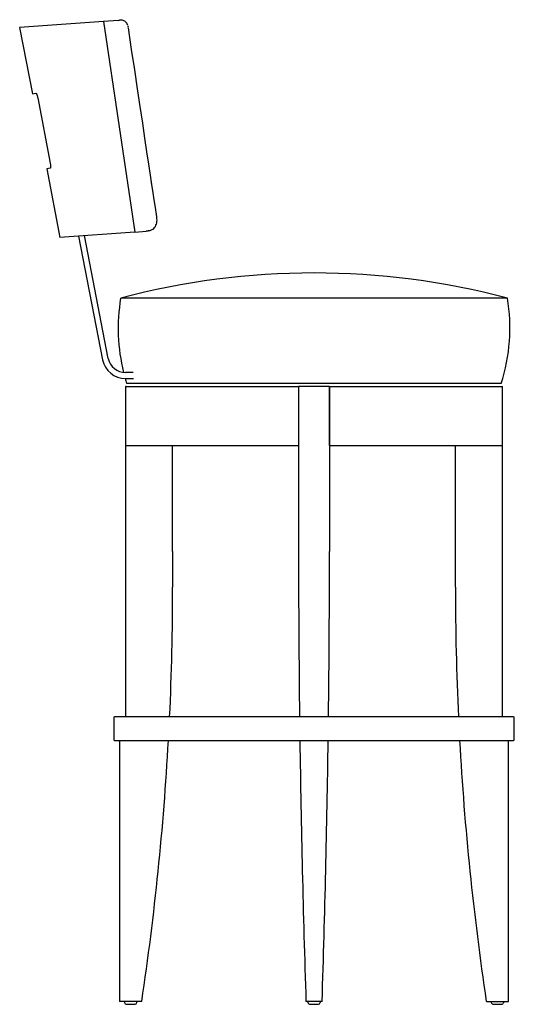
# Model space of a CAD drawing. Units: inches. Extents: x 13.6 to 34.5, y 1.8 to 43.5.
import ezdxf

# ---------------------------------------------------------------- set-up
doc = ezdxf.new("R2010")
doc.units = ezdxf.units.IN
doc.header["$MEASUREMENT"] = 0
for name, color, linetype in [('1-2_DIA_X_1-8_GL', 7, 'Continuous'), ('BACK_METAL_PLATE', 7, 'Continuous'), ('BACK_UPHLSTORY', 7, 'Continuous'), ('BARSTOOL_LEG', 7, 'Continuous'), ('METAL_RING', 7, 'Continuous'), ('SEAT_RAIL', 7, 'Continuous'), ('SEAT_UPHOLSTORY', 7, 'Continuous')]:
    doc.layers.add(name, color=color, linetype=linetype)

# ---------------------------------------------------------------- blocks, each defined once
blk = doc.blocks.new('A$C1E713E45')
at = {"layer": '1-2_DIA_X_1-8_GL', "color": 7, "linetype": 'Continuous'}
for p, q in [((4.429, 0.125), (4.444, 0.077)), ((4.55, 0), (4.872, 0)), ((4.978, 0.077), (4.993, 0.125)), ((12.21, 0.125), (12.225, 0.077)), ((12.331, 0), (12.654, 0)), ((12.759, 0.077), (12.775, 0.125)), ((19.991, 0.125), (20.006, 0.077)), ((20.112, 0), (20.435, 0)), ((20.541, 0.077), (20.556, 0.125))]:
    blk.add_line(p, q, dxfattribs=at)
for centre, start, end in [((4.55, 0.111), 197.6216, 270), ((4.872, 0.111), 270, 342.3784), ((12.331, 0.111), 197.6216, 270), ((12.654, 0.111), 270, 342.3784), ((20.112, 0.111), 197.6216, 270), ((20.435, 0.111), 270, 342.3784)]:
    blk.add_arc(centre, 0.111, start, end, dxfattribs=at)
at = {"layer": 'BACK_METAL_PLATE', "color": 7, "linetype": 'Continuous'}
for p, q in [((2.496, 32.564), (3.515, 27.318)), ((3.76, 27.369), (2.747, 32.582)), ((4.811, 26.781), (4.492, 26.781)), ((4.492, 26.531), (4.827, 26.531))]:
    blk.add_line(p, q, dxfattribs=at)
for radius, start in [(1, 192.3298), (0.75, 192.5356)]:
    blk.add_arc((4.492, 27.531), radius, start, 270, dxfattribs=at)
at = {"layer": 'BACK_UPHLSTORY', "color": 7, "linetype": 'Continuous'}
for p, q in [((3.558, 41.663), (0, 41.409)), ((0, 41.409), (0.539, 38.599)), ((4.201, 41.708), (3.558, 41.663)), ((3.558, 41.663), (4.894, 32.735)), ((4.201, 41.708), (4.244, 41.712)), ((0.539, 38.599), (0.688, 38.627)), ((0.766, 38.42), (1.295, 35.659)), ((1.298, 35.437), (1.152, 35.409)), ((1.152, 35.409), (1.71, 32.5)), ((5.819, 33.377), (5.803, 33.485)), ((4.894, 32.735), (1.709, 32.508)), ((4.894, 32.735), (5.372, 32.769)), ((5.372, 32.769), (5.538, 32.804)), ((5.538, 32.804), (5.372, 32.769))]:
    blk.add_line(p, q, dxfattribs=at)
blk.add_arc((4.293, 41.404), 0.312, 17.7762, 99.0716, dxfattribs=at)
for points in [[(4.614, 41.399), (4.61, 41.428), (4.604, 41.455), (4.596, 41.481)], [(5.802, 33.493), (5.772, 33.69), (5.376, 36.325), (4.614, 41.398)], [(5.802, 33.494), (5.772, 33.69), (5.376, 36.325), (4.614, 41.398)]]:
    blk.add_open_spline(points, degree=3, dxfattribs=at)
for points, knots in [([(0.688, 38.627), (0.69, 38.628), (0.692, 38.627), (0.697, 38.624), (0.698, 38.622), (0.701, 38.619), (0.703, 38.616), (0.708, 38.609), (0.711, 38.603), (0.718, 38.588), (0.722, 38.58), (0.729, 38.561), (0.733, 38.55), (0.739, 38.533), (0.74, 38.527), (0.744, 38.515), (0.746, 38.509), (0.751, 38.49), (0.754, 38.476), (0.761, 38.449), (0.764, 38.434), (0.766, 38.42)], [0, 0, 0, 0, 0.125, 0.125, 0.1875, 0.1875, 0.25, 0.25, 0.375, 0.375, 0.5, 0.5, 0.625, 0.625, 0.6875, 0.6875, 0.75, 0.75, 0.875, 0.875, 1, 1, 1, 1]), ([(1.295, 35.659), (1.298, 35.645), (1.301, 35.631), (1.304, 35.61), (1.305, 35.603), (1.307, 35.589), (1.307, 35.582), (1.31, 35.563), (1.311, 35.55), (1.312, 35.526), (1.313, 35.515), (1.313, 35.494), (1.313, 35.485), (1.311, 35.468), (1.31, 35.461), (1.308, 35.45), (1.306, 35.445), (1.303, 35.439), (1.301, 35.437), (1.298, 35.437)], [0, 0, 0, 0, 0.125, 0.125, 0.1875, 0.1875, 0.25, 0.25, 0.375, 0.375, 0.5, 0.5, 0.625, 0.625, 0.75, 0.75, 0.875, 0.875, 1, 1, 1, 1]), ([(5.538, 32.804), (5.579, 32.818), (5.614, 32.836), (5.677, 32.878), (5.705, 32.903), (5.751, 32.958), (5.77, 32.989), (5.8, 33.053), (5.811, 33.088), (5.825, 33.16), (5.829, 33.198), (5.83, 33.275), (5.828, 33.314), (5.822, 33.362), (5.821, 33.369), (5.819, 33.376)], [0, 0, 0, 0, 0.125, 0.125, 0.25, 0.25, 0.375, 0.375, 0.5, 0.5, 0.625, 0.625, 0.75, 0.75, 0.771459, 0.771459, 0.771459, 0.771459])]:
    blk.add_open_spline(points, degree=3, knots=knots, dxfattribs=at)
at = {"layer": 'BARSTOOL_LEG', "color": 7, "linetype": 'Continuous'}
for p, q in [((4.519, 26.188), (4.492, 26.188)), ((4.492, 26.188), (4.492, 12.188)), ((13.149, 26.188), (11.836, 26.188)), ((11.836, 26.188), (11.836, 19.188)), ((13.149, 26.188), (13.149, 19.188)), ((20.465, 26.188), (20.492, 26.188)), ((20.492, 12.188), (20.492, 26.188)), ((6.492, 19.188), (6.492, 23.688)), ((18.492, 19.188), (18.492, 23.688)), ((6.492, 19.188), (6.492, 17.688)), ((18.492, 17.688), (18.492, 19.188)), ((4.242, 11.188), (4.242, 0.125)), ((20.742, 0.125), (20.742, 11.188)), ((5.18, 0.125), (4.242, 0.125)), ((12.836, 0.125), (12.149, 0.125)), ((19.805, 0.125), (20.742, 0.125))]:
    blk.add_line(p, q, dxfattribs=at)
for centre, radius, start, end in [((593.393, 19.188), 581.557, 179.999996, 180.689666), ((-568.408, 19.188), 581.557, 359.310334, 0.000004), ((-111.665, 17.688), 118.158, 357.33191, 0), ((136.65, 17.688), 118.158, 180, 182.66809), ((-111.665, 17.688), 118.158, 351.45211, 356.84648), ((593.399, 19.188), 581.562, 180.788188, 181.878382), ((-568.414, 19.188), 581.562, 358.121618, 359.211812), ((136.65, 17.688), 118.158, 183.15353, 188.54789)]:
    blk.add_arc(centre, radius, start, end, dxfattribs=at)
at = {"layer": 'METAL_RING', "color": 7, "linetype": 'Continuous'}
for p, q in [((3.992, 12.156), (3.992, 11.219)), ((20.961, 12.188), (4.024, 12.188)), ((20.992, 11.219), (20.992, 12.156)), ((4.024, 11.188), (20.961, 11.188))]:
    blk.add_line(p, q, dxfattribs=at)
for centre, radius, start, end in [((4.024, 12.156), 0.0312, 90, 180), ((20.961, 12.156), 0.0313, 0, 90), ((4.024, 11.219), 0.0313, 180, 270), ((20.961, 11.219), 0.0312, 270, 0)]:
    blk.add_arc(centre, radius, start, end, dxfattribs=at)
at = {"layer": 'SEAT_RAIL', "color": 7, "linetype": 'Continuous'}
for p, q in [((4.519, 26.188), (11.836, 26.188)), ((11.836, 26.188), (11.836, 23.688)), ((13.149, 26.188), (20.465, 26.188)), ((13.149, 23.688), (13.149, 26.188)), ((4.519, 23.688), (11.836, 23.688)), ((13.149, 23.688), (20.465, 23.688))]:
    blk.add_line(p, q, dxfattribs=at)
at = {"layer": 'SEAT_UPHOLSTORY', "color": 7, "linetype": 'Continuous'}
for p, q in [((20.697, 29.938), (4.287, 29.938)), ((20.44, 26.313), (4.545, 26.313))]:
    blk.add_line(p, q, dxfattribs=at)
for centre, radius, start, end in [((12.492, -1.214), 32.214, 75.2436, 104.7564), ((11.884, 28.656), 7.705, 170.4275, 194.0505), ((13.1, 28.656), 7.705, 342.2899, 9.5725), ((11.884, 28.656), 7.705, 196.0095, 197.7101)]:
    blk.add_arc(centre, radius, start, end, dxfattribs=at)

msp = doc.modelspace()

# ---------------------------------------------------------------- block references
msp.add_blockref('A$C1E713E45', (13.555, 1.769))

doc.saveas('drawing.dxf')
